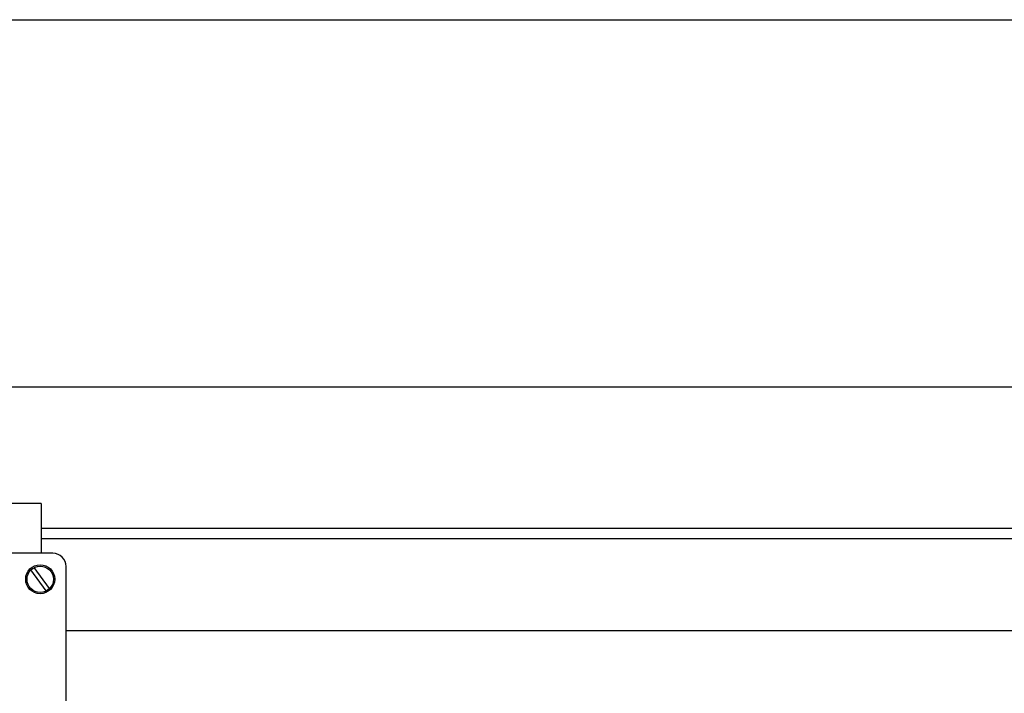
# Model space of a CAD drawing. Units: inches. Extents: x 0 to 99, y 0 to 67.9.
# Drawn here: x 21.9 to 31.2, y 61.5 to 67.9 of the extents above; entities that cross this region are included whole.
import ezdxf
from ezdxf.enums import TextEntityAlignment as Align

# ---------------------------------------------------------------- set-up
doc = ezdxf.new("R2010")
doc.units = ezdxf.units.IN
doc.header["$LTSCALE"] = 2
doc.header["$MEASUREMENT"] = 0
for name, color, linetype in [('BRDR', 6, 'Continuous'), ('LINE', 2, 'Continuous'), ('TEXT', 4, 'Continuous')]:
    doc.layers.add(name, color=color, linetype=linetype)
doc.styles.add('ROMANS', font='romans.shx')
doc.dimstyles.new('Startco mm [in] Diam. Rad.', dxfattribs={"dimscale": 4, "dimtxt": 0.069, "dimasz": 0.1, "dimexe": 0.18, "dimexo": 0.063, "dimgap": 0.04, "dimtad": 0, "dimdec": 1, "dimlfac": 25.4, "dimrnd": 1e-08, "dimzin": 0, "dimdsep": 46, "dimtxsty": 'ROMANS', "dimcen": 0.09, "dimdle": 0.5, "dimclrd": 256, "dimclre": 256, "dimclrt": 256, "dimadec": 0, "dimazin": 1, "dimtfac": 2.173913, "dimtdec": 1, "dimtofl": 0, "dimtmove": 0, "dimatfit": 3, "dimfxl": 0, "dimtolj": 1, "dimtzin": 4, "dimlwd": -1, "dimlwe": -1, "dimarcsym": 0})

# ---------------------------------------------------------------- blocks, each defined once
blk = doc.blocks.new('*D1')
at = {"layer": 'Defpoints', "color": 0}
for p in [(49.8861, 64.3905), (19.1775, 63.0476), (49.8861, 63.0494)]:
    blk.add_point(p, dxfattribs=at)
at = {"layer": 'TEXT'}
for p, q in [((19.1775, 63.2996), (19.1775, 65.1105)), ((49.8861, 63.3014), (49.8861, 65.1105)), ((19.5775, 64.3905), (33.6555, 64.3905)), ((49.4861, 64.3905), (35.4081, 64.3905))]:
    blk.add_line(p, q, dxfattribs=at)
for points in [[(19.5775, 64.4572), (19.5775, 64.3239), (19.1775, 64.3905)], [(49.4861, 64.4572), (49.4861, 64.3239), (49.8861, 64.3905)]]:
    blk.add_solid(points, dxfattribs=at)
at = {"layer": 'TEXT', "char_height": 0.276, "attachment_point": 5, "style": 'ROMANS'}
for s, insert in [('\\A1;780.0', (34.5318, 64.6885)), ('\\A1;[30.71]', (34.5318, 64.0203))]:
    blk.add_mtext(s, dxfattribs=dict(at, insert=insert))
blk = doc.blocks.new('LF BORDER FOR WEB DRAWINGS')
at = {"layer": 'BRDR'}
blk.add_lwpolyline([(33, 0), (0, 0), (0, 22.625), (33, 22.625)], close=True, dxfattribs=at)
at = {"layer": 'TEXT', "style": 'ROMANS'}
for tag, p in [('REVISION_NOTE', (28.0729, 1.9502)), ('CURRENT_REV_NUMBER', (32.0467, 1.9507)), ('DWG_NAME', (29.0926, 0.0914)), ('REV_NO.', (32.0842, 0.0913))]:
    blk.add_attdef(tag, p, '', height=0.1, dxfattribs=at)
at = {"layer": 'TEXT', "style": 'ROMANS', "width": 0.629787}
blk.add_attdef('ISSUE_DATE', text='', height=0.1, dxfattribs=at).set_placement((32.3962, 1.952), (32.9511, 1.952), align=Align.FIT)

msp = doc.modelspace()

# ---------------------------------------------------------------- linework, layer by layer
at = {"layer": 'LINE'}
for p, q in [((22.1046, 63.2839), (22.1046, 62.8114)), ((22.1046, 63.0494), (49.8861, 63.0494)), ((49.8861, 62.9505), (22.1046, 62.9505)), ((49.8861, 62.0766), (22.3409, 62.0766))]:
    msp.add_line(p, q, dxfattribs=at)
msp.add_lwpolyline([(22.1046, 63.2839), (19.4275, 63.2839)], dxfattribs=at)
msp.add_lwpolyline([(22.2157, 62.8114), (19.3164, 62.8114, 0.414214), (19.1912, 62.6862), (19.1912, 58.2122, 0.414214), (19.3164, 58.087), (22.2157, 58.087, 0.414214), (22.3409, 58.2122), (22.3409, 62.6862, 0.414214)], format="xyb", close=True, dxfattribs=at)
msp.add_circle((22.0948, 62.5654), 0.1378, dxfattribs=at)
at = {"layer": 'TEXT'}
for p, q in [((22.1517, 62.4541), (22.006, 62.6534)), ((22.1836, 62.4774), (22.0379, 62.6767))]:
    msp.add_line(p, q, dxfattribs=at)
msp.add_circle((22.0948, 62.5654), 0.125, dxfattribs=at)

# ---------------------------------------------------------------- block references
at = {"layer": 'TEXT', "xscale": 3, "yscale": 3, "zscale": 3}
msp.add_blockref('LF BORDER FOR WEB DRAWINGS', (0, 0), dxfattribs=at)

# ---------------------------------------------------------------- dimensions: what is measured, and where the dimension line sits
at = {"layer": 'TEXT'}
dim = msp.add_linear_dim(base=(49.8861, 64.3905), p1=(19.1775, 63.0476), p2=(49.8861, 63.0494), dimstyle='Startco mm [in] Diam. Rad.', override={"dimpost": '\\X'}, dxfattribs=at)
dim.commit()
dim.dimension.update_dxf_attribs({"geometry": '*D1', "text_midpoint": (34.5318, 64.3905)})

doc.saveas('drawing.dxf')
